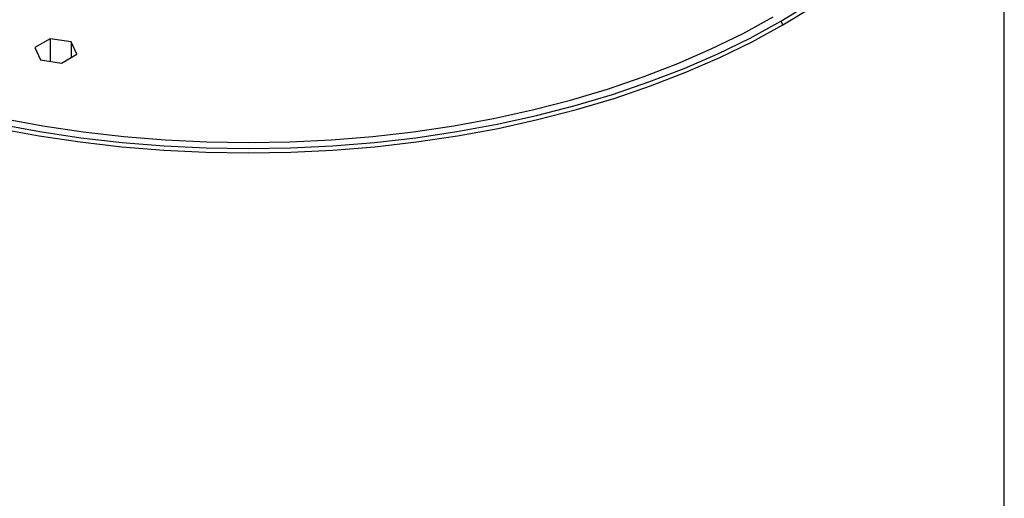
# Paper-space layout '_Isometric' of a CAD drawing. Units: millimetres. Extents: x -50 to 50, y -118 to 58.
# Drawn here: x -15 to 50, y -30 to 2 of the extents above; entities that cross this region are included whole.
import ezdxf

# ---------------------------------------------------------------- set-up
doc = ezdxf.new("R2010")
doc.units = ezdxf.units.MM

psp = doc.layouts.new('_Isometric')

# ---------------------------------------------------------------- linework, layer by layer
at = {"color": 7, "linetype": 'Continuous', "lineweight": 25}
for p, q in [((50, -88.84), (50, 21.883)), ((35.214, 1.718), (35.355, 1.473)), ((-13.101, 0.563), (-14.122, -0.026)), ((-11.707, 0.348), (-13.101, 0.563)), ((-13.101, 0.563), (-13.101, -0.931)), ((-11.334, -0.457), (-11.707, 0.348)), ((-11.707, 0.348), (-11.707, -0.673)), ((-14.122, -0.026), (-13.749, -0.831)), ((-12.354, -1.046), (-11.334, -0.457)), ((-13.749, -0.831), (-12.354, -1.046))]:
    psp.add_line(p, q, dxfattribs=at)
at = {"color": 7, "linetype": 'Continuous', "lineweight": 25, "flags": 128}
for points in [[(35.214, 1.718), (37.133, 2.89)], [(35.355, 1.473), (37.282, 2.65)], [(-16.217, -4.708), (-13.593, -5.19), (-10.926, -5.588), (-8.225, -5.898), (-5.497, -6.12), (-2.753, -6.254), (0, -6.298), (2.753, -6.254), (5.497, -6.12), (8.225, -5.898), (10.926, -5.588), (13.593, -5.19), (16.217, -4.708), (18.79, -4.141), (21.304, -3.491), (23.751, -2.761), (26.123, -1.954), (28.413, -1.07), (30.613, -0.114), (32.718, 0.912), (34.719, 2.004)], [(-16.514, -5.361), (-13.842, -5.853), (-11.126, -6.257), (-8.375, -6.573), (-5.598, -6.8), (-2.804, -6.936), (0, -6.981), (2.804, -6.936), (5.598, -6.8), (8.375, -6.573), (11.126, -6.257), (13.842, -5.853), (16.514, -5.361), (19.134, -4.784), (21.694, -4.123), (24.186, -3.379), (26.602, -2.557), (28.934, -1.657), (31.174, -0.684), (33.317, 0.361), (35.355, 1.473)], [(-16.448, -5.089), (-13.786, -5.579), (-11.082, -5.982), (-8.342, -6.296), (-5.576, -6.522), (-2.792, -6.657), (0, -6.702), (2.792, -6.657), (5.576, -6.522), (8.342, -6.296), (11.082, -5.982), (13.786, -5.579), (16.448, -5.089), (19.058, -4.514), (21.607, -3.855), (24.089, -3.115), (26.495, -2.296), (28.818, -1.4), (31.05, -0.43), (33.184, 0.61), (35.214, 1.718)]]:
    psp.add_lwpolyline(points, dxfattribs=at)

doc.saveas('drawing.dxf')
